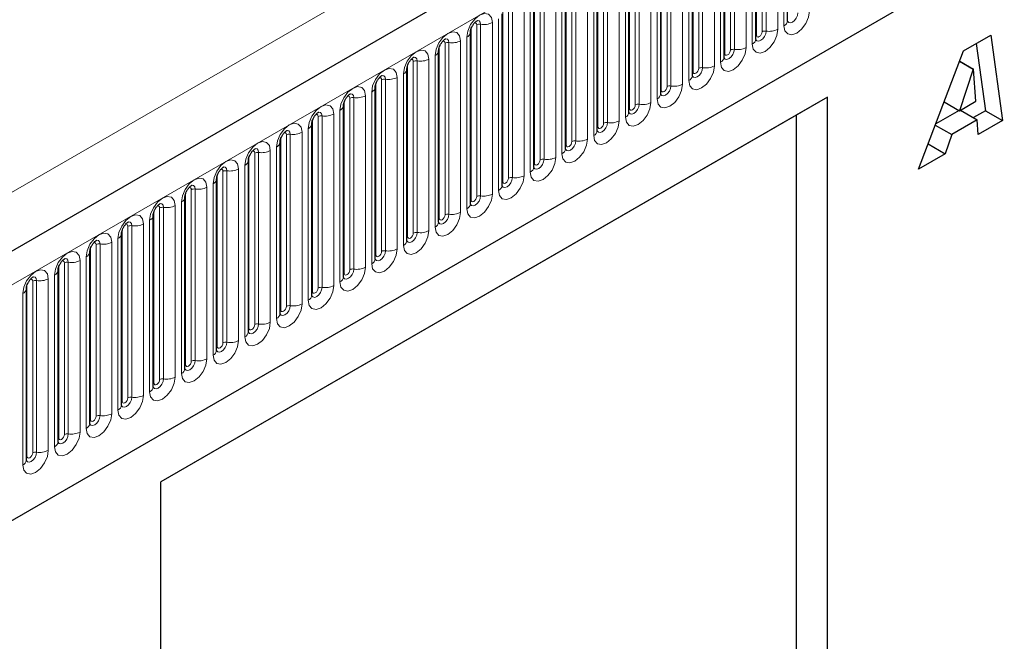
# Model space of a CAD drawing. Units: millimetres. Extents: x 0 to 1506, y 0 to 1228.
# Drawn here: x 106 to 123, y 46 to 57 of the extents above; entities that cross this region are included whole.
import ezdxf

# ---------------------------------------------------------------- set-up
doc = ezdxf.new("R2010")
doc.units = ezdxf.units.MM

msp = doc.modelspace()

# ---------------------------------------------------------------- linework, layer by layer
at = {"color": 7, "linetype": 'Continuous', "lineweight": 25}
for p, q in [((189.4813, 100.8064), (88.6681, 42.6082)), ((92.087, 39.8221), (186.7953, 94.496)), ((119.3759, 56.493), (119.3759, 59.5259)), ((118.8152, 56.1694), (118.8152, 59.2022)), ((118.2546, 55.8457), (118.2546, 58.8786)), ((117.694, 55.5221), (117.694, 58.5549)), ((117.1333, 55.1984), (117.1333, 58.2313)), ((116.5727, 54.8748), (116.5727, 57.9076)), ((116.0121, 54.5511), (116.0121, 57.584)), ((115.4514, 54.2275), (115.4514, 57.2603)), ((114.8908, 53.9038), (114.8908, 56.9367)), ((114.3302, 53.5802), (114.3302, 56.613)), ((113.7695, 56.2894), (113.7694, 56.2858)), ((113.7695, 53.2565), (113.7695, 56.2894)), ((122.4881, 55.962), (122.9705, 56.2405)), ((122.9705, 56.2405), (123.1777, 54.727)), ((122.7118, 56.0912), (122.8746, 54.9019)), ((113.2089, 55.9657), (113.2088, 55.9621)), ((113.2089, 52.9329), (113.2089, 55.9657)), ((121.69, 53.8682), (122.4881, 55.962)), ((122.4175, 55.777), (122.6597, 55.6372)), ((122.4189, 55.7805), (122.6634, 55.6394)), ((112.6483, 55.6421), (112.6482, 55.6385)), ((112.6483, 52.6092), (112.6483, 55.6421)), ((122.6597, 55.6372), (122.4175, 54.9032)), ((122.6634, 55.6394), (122.6597, 55.6372)), ((122.7053, 55.0694), (122.6634, 55.6394)), ((112.0876, 55.3184), (112.0875, 55.3148)), ((112.0876, 52.2856), (112.0876, 55.3184)), ((120.0805, 55.1426), (108.2951, 48.339)), ((120.0805, 55.1426), (119.5313, 54.8254)), ((120.0805, 36.2934), (120.0805, 55.1426)), ((122.1445, 55.0608), (122.4175, 54.9032)), ((122.4175, 54.9032), (122.7053, 55.0694)), ((119.5313, 54.8254), (108.2951, 48.3389)), ((111.527, 54.9948), (111.5269, 54.9912)), ((111.527, 51.9619), (111.527, 54.9948)), ((119.5313, 54.8254), (119.5313, 44.0295)), ((122.4083, 54.9085), (121.9957, 54.6703)), ((122.4352, 54.9135), (122.7291, 54.7438)), ((122.8746, 54.9019), (122.6649, 54.7809)), ((122.8746, 54.9019), (123.1777, 54.727)), ((110.9663, 51.6383), (110.9663, 54.6712)), ((110.9663, 54.6712), (110.9663, 54.6675)), ((122.7291, 54.7438), (122.2771, 54.4829)), ((122.7483, 54.4792), (122.7291, 54.7438)), ((123.1777, 54.727), (122.7483, 54.4792)), ((121.9879, 54.6498), (122.2771, 54.4829)), ((122.2771, 54.4829), (122.1629, 54.1412)), ((110.4057, 54.3475), (110.4056, 54.3439)), ((110.4057, 51.3146), (110.4057, 54.3475)), ((121.8606, 54.3157), (122.1629, 54.1412)), ((122.1629, 54.1412), (121.69, 53.8682)), ((109.8451, 54.0239), (109.845, 54.0202)), ((109.8451, 50.991), (109.8451, 54.0239)), ((109.2844, 50.6673), (109.2844, 53.7002)), ((109.2844, 53.7002), (109.2844, 53.6966)), ((108.7238, 53.3766), (108.7237, 53.3729)), ((108.7238, 50.3437), (108.7238, 53.3766)), ((108.1632, 53.0529), (108.1631, 53.0493)), ((108.1632, 50.0201), (108.1632, 53.0529)), ((107.6025, 52.7293), (107.6024, 52.7256)), ((107.6025, 49.6964), (107.6025, 52.7293)), ((107.0419, 52.4056), (107.0418, 52.402)), ((107.0419, 49.3728), (107.0419, 52.4056)), ((106.4813, 52.082), (106.4812, 52.0783)), ((106.4813, 49.0491), (106.4813, 52.082)), ((105.9206, 51.7583), (105.9205, 51.7547)), ((105.9206, 48.7255), (105.9206, 51.7583)), ((108.2951, 33.752), (108.2951, 48.339))]:
    msp.add_line(p, q, dxfattribs=at)
at = {"color": 8, "linetype": 'Continuous', "lineweight": 18}
for p, q in [((89.0345, 42.2214), (189.8477, 100.4196)), ((77.0642, 36.9507), (177.0693, 94.6824)), ((92.087, 39.8221), (186.7953, 94.496)), ((119.2034, 59.3751), (119.2034, 56.3422)), ((119.3131, 56.4055), (119.3131, 59.4384)), ((118.8264, 56.2412), (118.8264, 59.2741)), ((118.9274, 56.2995), (118.9274, 59.3324)), ((118.9964, 56.3102), (118.9964, 59.3431)), ((118.3668, 55.9759), (118.3668, 59.0087)), ((118.4358, 55.9865), (118.4358, 59.0194)), ((118.6428, 59.0514), (118.6428, 56.0186)), ((118.7525, 56.0819), (118.7525, 59.1147)), ((118.2658, 55.9176), (118.2658, 58.9504)), ((117.8062, 55.6522), (117.8062, 58.6851)), ((117.8752, 55.6629), (117.8752, 58.6958)), ((118.0821, 58.7278), (118.0821, 55.6949)), ((118.1918, 55.7582), (118.1918, 58.7911)), ((117.7052, 55.5939), (117.7052, 58.6268)), ((117.2455, 55.3286), (117.2455, 58.3614)), ((117.3145, 55.3392), (117.3145, 58.3721)), ((117.5215, 58.4041), (117.5215, 55.3713)), ((117.6312, 55.4346), (117.6312, 58.4675)), ((117.0706, 55.1109), (117.0706, 58.1438)), ((117.1445, 55.2703), (117.1445, 58.3031)), ((116.5839, 54.9466), (116.5839, 57.9795)), ((116.6849, 55.0049), (116.6849, 58.0378)), ((116.7539, 55.0156), (116.7539, 58.0485)), ((116.9609, 58.0805), (116.9609, 55.0476)), ((116.5099, 54.7873), (116.5099, 57.8202)), ((116.0232, 54.623), (116.0232, 57.6558)), ((116.1243, 54.6813), (116.1243, 57.7141)), ((116.1933, 54.6919), (116.1933, 57.7248)), ((116.4002, 57.7568), (116.4002, 54.724)), ((115.9493, 54.4636), (115.9493, 57.4965)), ((115.4626, 54.2993), (115.4626, 57.3322)), ((115.5636, 54.3576), (115.5636, 57.3905)), ((115.6326, 54.3683), (115.6326, 57.4012)), ((115.8396, 57.4332), (115.8396, 54.4003)), ((115.279, 57.1095), (115.279, 54.0767)), ((115.3887, 54.14), (115.3887, 57.1729)), ((114.902, 53.9757), (114.902, 57.0085)), ((115.003, 54.034), (115.003, 57.0668)), ((115.072, 54.0447), (115.072, 57.0775)), ((114.4424, 53.7103), (114.4424, 56.7432)), ((114.5114, 53.721), (114.5114, 56.7539)), ((114.7183, 56.7859), (114.7183, 53.753)), ((114.828, 53.8163), (114.828, 56.8492)), ((114.3413, 53.652), (114.3413, 56.6849)), ((113.8817, 53.3867), (113.8817, 56.4196)), ((113.9507, 53.3974), (113.9507, 56.4302)), ((114.1577, 56.4622), (114.1577, 53.4294)), ((114.2674, 53.4927), (114.2674, 56.5256)), ((113.7807, 53.3284), (113.7807, 56.3612)), ((113.3211, 53.063), (113.3211, 56.0959)), ((113.3901, 53.0737), (113.3901, 56.1066)), ((113.5971, 56.1386), (113.5971, 53.1057)), ((113.7068, 53.1691), (113.7068, 56.2019)), ((113.1461, 52.8454), (113.1461, 55.8783)), ((113.2201, 53.0047), (113.2201, 56.0376)), ((112.6594, 52.6811), (112.6594, 55.7139)), ((112.7605, 52.7394), (112.7605, 55.7723)), ((112.8294, 52.7501), (112.8294, 55.7829)), ((113.0364, 55.8149), (113.0364, 52.7821)), ((112.5855, 52.5218), (112.5855, 55.5546)), ((112.0988, 52.3574), (112.0988, 55.3903)), ((112.1998, 52.4157), (112.1998, 55.4486)), ((112.2688, 52.4264), (112.2688, 55.4593)), ((112.4758, 55.4913), (112.4758, 52.4584)), ((112.0249, 52.1981), (112.0249, 55.231)), ((111.5382, 52.0338), (111.5382, 55.0666)), ((111.6392, 52.0921), (111.6392, 55.125)), ((111.7082, 52.1028), (111.7082, 55.1356)), ((111.9152, 55.1677), (111.9152, 52.1348)), ((111.3545, 54.844), (111.3545, 51.8111)), ((111.4642, 51.8745), (111.4642, 54.9073)), ((110.9775, 51.7101), (110.9775, 54.743)), ((111.0786, 51.7684), (111.0786, 54.8013)), ((111.1475, 51.7791), (111.1475, 54.812)), ((110.5179, 51.4448), (110.5179, 54.4777)), ((110.5869, 51.4555), (110.5869, 54.4883)), ((110.7939, 54.5204), (110.7939, 51.4875)), ((110.9036, 51.5508), (110.9036, 54.5837)), ((110.4169, 51.3865), (110.4169, 54.4194)), ((109.9573, 51.1212), (109.9573, 54.154)), ((110.0263, 51.1318), (110.0263, 54.1647)), ((110.2333, 54.1967), (110.2333, 51.1638)), ((110.343, 51.2272), (110.343, 54.26)), ((109.8563, 51.0628), (109.8563, 54.0957)), ((109.3966, 50.7975), (109.3966, 53.8304)), ((109.4656, 50.8082), (109.4656, 53.841)), ((109.6726, 53.8731), (109.6726, 50.8402)), ((109.7823, 50.9035), (109.7823, 53.9364)), ((109.2217, 50.5799), (109.2217, 53.6127)), ((109.2956, 50.7392), (109.2956, 53.7721)), ((108.735, 50.4155), (108.735, 53.4484)), ((108.836, 50.4739), (108.836, 53.5067)), ((108.905, 50.4845), (108.905, 53.5174)), ((109.112, 53.5494), (109.112, 50.5165)), ((108.661, 50.2562), (108.661, 53.2891)), ((108.1744, 50.0919), (108.1744, 53.1248)), ((108.2754, 50.1502), (108.2754, 53.1831)), ((108.3444, 50.1609), (108.3444, 53.1938)), ((108.5514, 53.2258), (108.5514, 50.1929)), ((108.1004, 49.9326), (108.1004, 52.9654)), ((107.6137, 49.7682), (107.6137, 52.8011)), ((107.7147, 49.8266), (107.7147, 52.8594)), ((107.7837, 49.8372), (107.7837, 52.8701)), ((107.9907, 52.9021), (107.9907, 49.8693)), ((107.4301, 52.5785), (107.4301, 49.5456)), ((107.5398, 49.6089), (107.5398, 52.6418)), ((107.0531, 49.4446), (107.0531, 52.4775)), ((107.1541, 49.5029), (107.1541, 52.5358)), ((107.2231, 49.5136), (107.2231, 52.5465)), ((106.6625, 49.1899), (106.6625, 52.2228)), ((106.8695, 52.2548), (106.8695, 49.222)), ((106.9791, 49.2853), (106.9791, 52.3181)), ((106.4925, 49.121), (106.4925, 52.1538)), ((106.5935, 49.1793), (106.5935, 52.2121)), ((106.0328, 48.8556), (106.0328, 51.8885)), ((106.1018, 48.8663), (106.1018, 51.8992)), ((106.3088, 51.9312), (106.3088, 48.8983)), ((106.4185, 48.9616), (106.4185, 51.9945)), ((105.9318, 48.7973), (105.9318, 51.8302)), ((105.8579, 48.638), (105.8579, 51.6709))]:
    msp.add_line(p, q, dxfattribs=at)
at = {"color": 8, "linetype": 'Continuous', "lineweight": 18, "flags": 128}
for points in [[(113.7068, 56.2019), (113.7239, 56.3115), (113.7728, 56.4241), (113.8459, 56.5228), (113.9322, 56.5924), (114.0185, 56.6224), (114.0917, 56.6082), (114.1405, 56.552), (114.1577, 56.4622)], [(119.764, 56.6659), (119.7469, 56.5563), (119.698, 56.4436), (119.6249, 56.345), (119.5386, 56.2753), (119.4523, 56.2453), (119.3791, 56.2595), (119.3303, 56.3158), (119.3131, 56.4055)], [(119.3748, 56.4898), (119.3757, 56.4875), (119.3962, 56.464), (119.4267, 56.4581), (119.4628, 56.4706), (119.4989, 56.4997), (119.5295, 56.5409), (119.5499, 56.588), (119.5571, 56.6338)], [(113.8817, 56.4196), (113.8779, 56.4397), (113.8669, 56.4523), (113.8505, 56.4554), (113.8412, 56.4533)], [(113.9507, 56.4302), (113.9435, 56.4677), (113.9231, 56.4912), (113.8925, 56.4972), (113.8889, 56.4967)], [(113.1461, 55.8783), (113.1633, 55.9878), (113.2122, 56.1005), (113.2853, 56.1992), (113.3716, 56.2688), (113.4579, 56.2988), (113.531, 56.2846), (113.5799, 56.2283), (113.5971, 56.1386)], [(119.2034, 56.3422), (119.1863, 56.2327), (119.1374, 56.12), (119.0642, 56.0213), (118.9779, 55.9517), (118.8917, 55.9217), (118.8185, 55.9359), (118.7696, 55.9922), (118.7525, 56.0819)], [(118.8141, 56.1661), (118.8151, 56.1639), (118.8355, 56.1403), (118.8661, 56.1344), (118.9022, 56.1469), (118.9382, 56.176), (118.9688, 56.2173), (118.9893, 56.2644), (118.9964, 56.3102)], [(118.8264, 56.2412), (118.8203, 56.2371), (118.8152, 56.2328)], [(118.9274, 56.2995), (118.9236, 56.275), (118.9126, 56.2497), (118.8963, 56.2276), (118.8769, 56.212), (118.8576, 56.2053), (118.8412, 56.2085), (118.8303, 56.2211), (118.8264, 56.2412)], [(113.3211, 56.0959), (113.3172, 56.116), (113.3063, 56.1286), (113.2899, 56.1318), (113.2806, 56.1297)], [(113.3901, 56.1066), (113.3829, 56.1441), (113.3625, 56.1676), (113.3319, 56.1735), (113.3283, 56.1731)], [(112.5855, 55.5546), (112.6027, 55.6642), (112.6515, 55.7769), (112.7247, 55.8755), (112.811, 55.9452), (112.8972, 55.9751), (112.9704, 55.9609), (113.0193, 55.9047), (113.0364, 55.8149)], [(118.6428, 56.0186), (118.6256, 55.909), (118.5767, 55.7963), (118.5036, 55.6977), (118.4173, 55.628), (118.331, 55.598), (118.2579, 55.6123), (118.209, 55.6685), (118.1918, 55.7582)], [(118.2535, 55.8425), (118.2545, 55.8402), (118.2749, 55.8167), (118.3055, 55.8108), (118.3415, 55.8233), (118.3776, 55.8524), (118.4082, 55.8936), (118.4286, 55.9407), (118.4358, 55.9865)], [(118.2658, 55.9176), (118.2596, 55.9135), (118.2546, 55.9092)], [(118.3668, 55.9759), (118.363, 55.9513), (118.352, 55.9261), (118.3356, 55.904), (118.3163, 55.8884), (118.297, 55.8817), (118.2806, 55.8849), (118.2696, 55.8975), (118.2658, 55.9176)], [(112.7605, 55.7723), (112.7566, 55.7924), (112.7457, 55.805), (112.7293, 55.8081), (112.72, 55.8061)], [(112.8294, 55.7829), (112.8223, 55.8204), (112.8018, 55.844), (112.7713, 55.8499), (112.7677, 55.8494)], [(118.0821, 55.6949), (118.065, 55.5854), (118.0161, 55.4727), (117.943, 55.374), (117.8567, 55.3044), (117.7704, 55.2744), (117.6972, 55.2886), (117.6484, 55.3449), (117.6312, 55.4346)], [(112.0249, 55.231), (112.042, 55.3405), (112.0909, 55.4532), (112.164, 55.5519), (112.2503, 55.6215), (112.3366, 55.6515), (112.4098, 55.6373), (112.4586, 55.581), (112.4758, 55.4913)], [(112.2688, 55.4593), (112.2616, 55.4968), (112.2412, 55.5203), (112.2106, 55.5262), (112.207, 55.5258)], [(117.7052, 55.5939), (117.699, 55.5898), (117.694, 55.5855)], [(117.6943, 55.5157), (117.7143, 55.4931), (117.7448, 55.4871), (117.7809, 55.4996), (117.817, 55.5288), (117.8476, 55.57), (117.868, 55.6171), (117.8752, 55.6629)], [(117.8062, 55.6522), (117.8023, 55.6277), (117.7914, 55.6024), (117.775, 55.5803), (117.7557, 55.5647), (117.7363, 55.558), (117.7199, 55.5612), (117.709, 55.5738), (117.7052, 55.5939)], [(112.1998, 55.4486), (112.196, 55.4687), (112.185, 55.4813), (112.1686, 55.4845), (112.1593, 55.4824)], [(117.5215, 55.3713), (117.5043, 55.2617), (117.4555, 55.149), (117.3823, 55.0504), (117.296, 54.9807), (117.2098, 54.9507), (117.1366, 54.965), (117.0877, 55.0212), (117.0706, 55.1109)], [(111.4642, 54.9073), (111.4814, 55.0169), (111.5303, 55.1296), (111.6034, 55.2282), (111.6897, 55.2979), (111.776, 55.3278), (111.8491, 55.3136), (111.898, 55.2574), (111.9152, 55.1677)], [(111.7082, 55.1356), (111.701, 55.1731), (111.6806, 55.1967), (111.65, 55.2026), (111.6464, 55.2021)], [(117.1322, 55.1952), (117.1332, 55.1929), (117.1536, 55.1694), (117.1842, 55.1635), (117.2203, 55.176), (117.2563, 55.2051), (117.2869, 55.2464), (117.3074, 55.2935), (117.3145, 55.3392)], [(117.1445, 55.2703), (117.1384, 55.2662), (117.1333, 55.2619)], [(117.2455, 55.3286), (117.2417, 55.304), (117.2307, 55.2788), (117.2144, 55.2567), (117.195, 55.2411), (117.1757, 55.2344), (117.1593, 55.2376), (117.1484, 55.2502), (117.1445, 55.2703)], [(110.9036, 54.5837), (110.9207, 54.6932), (110.9696, 54.8059), (111.0428, 54.9046), (111.1291, 54.9742), (111.2153, 55.0042), (111.2885, 54.99), (111.3374, 54.9337), (111.3545, 54.844)], [(111.6392, 55.125), (111.6353, 55.1451), (111.6244, 55.1577), (111.608, 55.1608), (111.5987, 55.1588)], [(116.9609, 55.0476), (116.9437, 54.9381), (116.8948, 54.8254), (116.8217, 54.7267), (116.7354, 54.6571), (116.6491, 54.6271), (116.576, 54.6413), (116.5271, 54.6976), (116.5099, 54.7873)], [(116.5716, 54.8715), (116.5726, 54.8693), (116.593, 54.8458), (116.6236, 54.8398), (116.6596, 54.8524), (116.6957, 54.8815), (116.7263, 54.9227), (116.7467, 54.9698), (116.7539, 55.0156)], [(116.6849, 55.0049), (116.6811, 54.9804), (116.6701, 54.9551), (116.6537, 54.933), (116.6344, 54.9174), (116.6151, 54.9107), (116.5987, 54.9139), (116.5877, 54.9265), (116.5839, 54.9466)], [(111.0786, 54.8013), (111.0747, 54.8214), (111.0638, 54.834), (111.0474, 54.8372), (111.0381, 54.8351)], [(111.1475, 54.812), (111.1404, 54.8495), (111.1199, 54.873), (111.0894, 54.879), (111.0858, 54.8785)], [(116.5839, 54.9466), (116.5777, 54.9426), (116.5727, 54.9382)], [(110.343, 54.26), (110.3601, 54.3696), (110.409, 54.4823), (110.4821, 54.5809), (110.5684, 54.6506), (110.6547, 54.6806), (110.7279, 54.6663), (110.7767, 54.6101), (110.7939, 54.5204)], [(116.4002, 54.724), (116.3831, 54.6144), (116.3342, 54.5017), (116.2611, 54.4031), (116.1748, 54.3334), (116.0885, 54.3034), (116.0153, 54.3177), (115.9665, 54.3739), (115.9493, 54.4636)], [(116.011, 54.5479), (116.0119, 54.5456), (116.0324, 54.5221), (116.0629, 54.5162), (116.099, 54.5287), (116.1351, 54.5578), (116.1657, 54.5991), (116.1861, 54.6462), (116.1933, 54.6919)], [(116.1243, 54.6813), (116.1204, 54.6567), (116.1095, 54.6315), (116.0931, 54.6094), (116.0738, 54.5938), (116.0544, 54.5871), (116.038, 54.5903), (116.0271, 54.6029), (116.0232, 54.623)], [(110.5179, 54.4777), (110.5141, 54.4978), (110.5031, 54.5104), (110.4867, 54.5136), (110.4774, 54.5115)], [(110.5869, 54.4883), (110.5797, 54.5258), (110.5593, 54.5494), (110.5287, 54.5553), (110.5251, 54.5548)], [(116.0232, 54.623), (116.0171, 54.6189), (116.0121, 54.6146)], [(109.7823, 53.9364), (109.7995, 54.0459), (109.8484, 54.1586), (109.9215, 54.2573), (110.0078, 54.3269), (110.0941, 54.3569), (110.1672, 54.3427), (110.2161, 54.2864), (110.2333, 54.1967)], [(115.8396, 54.4003), (115.8224, 54.2908), (115.7736, 54.1781), (115.7004, 54.0794), (115.6141, 54.0098), (115.5279, 53.9798), (115.4547, 53.994), (115.4058, 54.0503), (115.3887, 54.14)], [(115.4503, 54.2242), (115.4513, 54.222), (115.4717, 54.1985), (115.5023, 54.1925), (115.5384, 54.2051), (115.5744, 54.2342), (115.605, 54.2754), (115.6254, 54.3225), (115.6326, 54.3683)], [(115.5636, 54.3576), (115.5598, 54.3331), (115.5488, 54.3078), (115.5324, 54.2857), (115.5131, 54.2701), (115.4938, 54.2634), (115.4774, 54.2666), (115.4665, 54.2792), (115.4626, 54.2993)], [(109.9573, 54.154), (109.9534, 54.1741), (109.9425, 54.1867), (109.9261, 54.1899), (109.9168, 54.1878)], [(110.0263, 54.1647), (110.0191, 54.2022), (109.9987, 54.2257), (109.9681, 54.2317), (109.9645, 54.2312)], [(115.4626, 54.2993), (115.4565, 54.2953), (115.4514, 54.2909)], [(109.2217, 53.6127), (109.2388, 53.7223), (109.2877, 53.835), (109.3609, 53.9336), (109.4472, 54.0033), (109.5334, 54.0333), (109.6066, 54.019), (109.6555, 53.9628), (109.6726, 53.8731)], [(115.279, 54.0767), (115.2618, 53.9671), (115.2129, 53.8544), (115.1398, 53.7558), (115.0535, 53.6861), (114.9672, 53.6562), (114.8941, 53.6704), (114.8452, 53.7266), (114.828, 53.8163)], [(114.8897, 53.9006), (114.8907, 53.8983), (114.9111, 53.8748), (114.9417, 53.8689), (114.9777, 53.8814), (115.0138, 53.9105), (115.0444, 53.9518), (115.0648, 53.9989), (115.072, 54.0447)], [(114.902, 53.9757), (114.8958, 53.9716), (114.8908, 53.9673)], [(115.003, 54.034), (114.9991, 54.0094), (114.9882, 53.9842), (114.9718, 53.9621), (114.9525, 53.9465), (114.9332, 53.9398), (114.9168, 53.943), (114.9058, 53.9556), (114.902, 53.9757)], [(109.3966, 53.8304), (109.3928, 53.8505), (109.3819, 53.8631), (109.3655, 53.8663), (109.3562, 53.8642)], [(109.4656, 53.841), (109.4585, 53.8786), (109.438, 53.9021), (109.4075, 53.908), (109.4039, 53.9076)], [(108.661, 53.2891), (108.6782, 53.3986), (108.7271, 53.5113), (108.8002, 53.61), (108.8865, 53.6796), (108.9728, 53.7096), (109.046, 53.6954), (109.0948, 53.6391), (109.112, 53.5494)], [(114.7183, 53.753), (114.7012, 53.6435), (114.6523, 53.5308), (114.5791, 53.4321), (114.4929, 53.3625), (114.4066, 53.3325), (114.3334, 53.3467), (114.2846, 53.403), (114.2674, 53.4927)], [(114.3291, 53.5769), (114.33, 53.5747), (114.3505, 53.5512), (114.381, 53.5452), (114.4171, 53.5578), (114.4532, 53.5869), (114.4837, 53.6281), (114.5042, 53.6752), (114.5114, 53.721)], [(114.3413, 53.652), (114.3352, 53.648), (114.3302, 53.6436)], [(114.4424, 53.7103), (114.4385, 53.6858), (114.4276, 53.6606), (114.4112, 53.6385), (114.3919, 53.6229), (114.3725, 53.6161), (114.3561, 53.6193), (114.3452, 53.6319), (114.3413, 53.652)], [(108.836, 53.5067), (108.8322, 53.5268), (108.8212, 53.5394), (108.8048, 53.5426), (108.7955, 53.5405)], [(108.905, 53.5174), (108.8978, 53.5549), (108.8774, 53.5784), (108.8468, 53.5844), (108.8432, 53.5839)], [(108.1004, 52.9654), (108.1176, 53.075), (108.1665, 53.1877), (108.2396, 53.2863), (108.3259, 53.356), (108.4122, 53.386), (108.4853, 53.3718), (108.5342, 53.3155), (108.5514, 53.2258)], [(108.3444, 53.1938), (108.3372, 53.2313), (108.3168, 53.2548), (108.2862, 53.2607), (108.2826, 53.2603)], [(114.1577, 53.4294), (114.1405, 53.3198), (114.0917, 53.2071), (114.0185, 53.1085), (113.9322, 53.0388), (113.8459, 53.0089), (113.7728, 53.0231), (113.7239, 53.0793), (113.7068, 53.1691)], [(113.7684, 53.2533), (113.7694, 53.251), (113.7898, 53.2275), (113.8204, 53.2216), (113.8565, 53.2341), (113.8925, 53.2632), (113.9231, 53.3045), (113.9435, 53.3516), (113.9507, 53.3974)], [(113.7807, 53.3284), (113.7745, 53.3243), (113.7695, 53.32)], [(113.8817, 53.3867), (113.8779, 53.3621), (113.8669, 53.3369), (113.8505, 53.3148), (113.8312, 53.2992), (113.8119, 53.2925), (113.7955, 53.2957), (113.7846, 53.3083), (113.7807, 53.3284)], [(108.2754, 53.1831), (108.2715, 53.2032), (108.2606, 53.2158), (108.2442, 53.219), (108.2349, 53.2169)], [(113.5971, 53.1057), (113.5799, 52.9962), (113.531, 52.8835), (113.4579, 52.7848), (113.3716, 52.7152), (113.2853, 52.6852), (113.2122, 52.6994), (113.1633, 52.7557), (113.1461, 52.8454)], [(107.5398, 52.6418), (107.5569, 52.7513), (107.6058, 52.864), (107.679, 52.9627), (107.7652, 53.0323), (107.8515, 53.0623), (107.9247, 53.0481), (107.9736, 52.9918), (107.9907, 52.9021)], [(107.7837, 52.8701), (107.7766, 52.9076), (107.7561, 52.9311), (107.7256, 52.9371), (107.722, 52.9366)], [(113.2078, 52.9296), (113.2088, 52.9274), (113.2292, 52.9039), (113.2598, 52.8979), (113.2958, 52.9105), (113.3319, 52.9396), (113.3625, 52.9808), (113.3829, 53.0279), (113.3901, 53.0737)], [(113.2201, 53.0047), (113.2139, 53.0007), (113.2089, 52.9963)], [(113.3211, 53.063), (113.3172, 53.0385), (113.3063, 53.0133), (113.2899, 52.9912), (113.2706, 52.9756), (113.2513, 52.9688), (113.2349, 52.972), (113.2239, 52.9846), (113.2201, 53.0047)], [(106.9791, 52.3181), (106.9963, 52.4277), (107.0452, 52.5404), (107.1183, 52.639), (107.2046, 52.7087), (107.2909, 52.7387), (107.364, 52.7245), (107.4129, 52.6682), (107.4301, 52.5785)], [(107.7147, 52.8594), (107.7109, 52.8795), (107.6999, 52.8921), (107.6836, 52.8953), (107.6743, 52.8932)], [(113.0364, 52.7821), (113.0193, 52.6725), (112.9704, 52.5599), (112.8972, 52.4612), (112.811, 52.3916), (112.7247, 52.3616), (112.6515, 52.3758), (112.6027, 52.432), (112.5855, 52.5218)], [(112.6472, 52.606), (112.6481, 52.6037), (112.6686, 52.5802), (112.6991, 52.5743), (112.7352, 52.5868), (112.7713, 52.6159), (112.8018, 52.6572), (112.8223, 52.7043), (112.8294, 52.7501)], [(112.7605, 52.7394), (112.7566, 52.7149), (112.7457, 52.6896), (112.7293, 52.6675), (112.7099, 52.6519), (112.6906, 52.6452), (112.6742, 52.6484), (112.6633, 52.661), (112.6594, 52.6811)], [(107.1541, 52.5358), (107.1503, 52.5559), (107.1393, 52.5685), (107.1229, 52.5717), (107.1136, 52.5696)], [(107.2231, 52.5465), (107.2159, 52.584), (107.1955, 52.6075), (107.1649, 52.6134), (107.1613, 52.613)], [(112.6594, 52.6811), (112.6533, 52.677), (112.6483, 52.6727)], [(106.4185, 51.9945), (106.4357, 52.104), (106.4845, 52.2167), (106.5577, 52.3154), (106.644, 52.385), (106.7303, 52.415), (106.8034, 52.4008), (106.8523, 52.3446), (106.8695, 52.2548)], [(112.4758, 52.4584), (112.4586, 52.3489), (112.4098, 52.2362), (112.3366, 52.1375), (112.2503, 52.0679), (112.164, 52.0379), (112.0909, 52.0521), (112.042, 52.1084), (112.0249, 52.1981)], [(112.0865, 52.2824), (112.0875, 52.2801), (112.1079, 52.2566), (112.1385, 52.2506), (112.1746, 52.2632), (112.2106, 52.2923), (112.2412, 52.3335), (112.2616, 52.3806), (112.2688, 52.4264)], [(112.1998, 52.4157), (112.196, 52.3912), (112.185, 52.366), (112.1686, 52.3439), (112.1493, 52.3283), (112.13, 52.3215), (112.1136, 52.3247), (112.1026, 52.3373), (112.0988, 52.3574)], [(106.5935, 52.2121), (106.5896, 52.2322), (106.5787, 52.2448), (106.5623, 52.248), (106.553, 52.2459)], [(106.6625, 52.2228), (106.6553, 52.2603), (106.6349, 52.2838), (106.6043, 52.2898), (106.6007, 52.2893)], [(112.0988, 52.3574), (112.0926, 52.3534), (112.0876, 52.3491)], [(105.8579, 51.6709), (105.875, 51.7804), (105.9239, 51.8931), (105.9971, 51.9918), (106.0833, 52.0614), (106.1696, 52.0914), (106.2428, 52.0772), (106.2917, 52.0209), (106.3088, 51.9312)], [(111.9152, 52.1348), (111.898, 52.0252), (111.8491, 51.9126), (111.776, 51.8139), (111.6897, 51.7443), (111.6034, 51.7143), (111.5303, 51.7285), (111.4814, 51.7847), (111.4642, 51.8745)], [(111.5259, 51.9587), (111.5269, 51.9564), (111.5473, 51.9329), (111.5779, 51.927), (111.6139, 51.9395), (111.65, 51.9686), (111.6806, 52.0099), (111.701, 52.057), (111.7082, 52.1028)], [(111.6392, 52.0921), (111.6353, 52.0676), (111.6244, 52.0423), (111.608, 52.0202), (111.5887, 52.0046), (111.5693, 51.9979), (111.553, 52.0011), (111.542, 52.0137), (111.5382, 52.0338)], [(106.0328, 51.8885), (106.029, 51.9086), (106.018, 51.9212), (106.0017, 51.9244), (105.9924, 51.9223)], [(106.1018, 51.8992), (106.0947, 51.9367), (106.0742, 51.9602), (106.0437, 51.9661), (106.0401, 51.9657)], [(111.5382, 52.0338), (111.532, 52.0297), (111.527, 52.0254)], [(111.3545, 51.8111), (111.3374, 51.7016), (111.2885, 51.5889), (111.2153, 51.4902), (111.1291, 51.4206), (111.0428, 51.3906), (110.9696, 51.4048), (110.9207, 51.4611), (110.9036, 51.5508)], [(110.9652, 51.6351), (110.9662, 51.6328), (110.9867, 51.6093), (111.0172, 51.6033), (111.0533, 51.6159), (111.0894, 51.645), (111.1199, 51.6862), (111.1404, 51.7333), (111.1475, 51.7791)], [(110.9775, 51.7101), (110.9714, 51.7061), (110.9663, 51.7018)], [(111.0786, 51.7684), (111.0747, 51.7439), (111.0638, 51.7187), (111.0474, 51.6966), (111.028, 51.681), (111.0087, 51.6742), (110.9923, 51.6774), (110.9814, 51.69), (110.9775, 51.7101)], [(110.7939, 51.4875), (110.7767, 51.3779), (110.7279, 51.2653), (110.6547, 51.1666), (110.5684, 51.097), (110.4821, 51.067), (110.409, 51.0812), (110.3601, 51.1374), (110.343, 51.2272)], [(110.4046, 51.3114), (110.4056, 51.3091), (110.426, 51.2856), (110.4566, 51.2797), (110.4927, 51.2922), (110.5287, 51.3213), (110.5593, 51.3626), (110.5797, 51.4097), (110.5869, 51.4555)], [(110.4169, 51.3865), (110.4107, 51.3824), (110.4057, 51.3781)], [(110.5179, 51.4448), (110.5141, 51.4203), (110.5031, 51.395), (110.4867, 51.3729), (110.4674, 51.3573), (110.4481, 51.3506), (110.4317, 51.3538), (110.4207, 51.3664), (110.4169, 51.3865)], [(110.2333, 51.1638), (110.2161, 51.0543), (110.1672, 50.9416), (110.0941, 50.8429), (110.0078, 50.7733), (109.9215, 50.7433), (109.8484, 50.7575), (109.7995, 50.8138), (109.7823, 50.9035)], [(109.8563, 51.0628), (109.8501, 51.0588), (109.8451, 51.0545)], [(109.8454, 50.9846), (109.8654, 50.962), (109.896, 50.956), (109.932, 50.9686), (109.9681, 50.9977), (109.9987, 51.0389), (110.0191, 51.086), (110.0263, 51.1318)], [(109.9573, 51.1212), (109.9534, 51.0966), (109.9425, 51.0714), (109.9261, 51.0493), (109.9068, 51.0337), (109.8874, 51.027), (109.8711, 51.0301), (109.8601, 51.0427), (109.8563, 51.0628)], [(109.6726, 50.8402), (109.6555, 50.7307), (109.6066, 50.618), (109.5334, 50.5193), (109.4472, 50.4497), (109.3609, 50.4197), (109.2877, 50.4339), (109.2388, 50.4901), (109.2217, 50.5799)], [(109.2833, 50.6641), (109.2843, 50.6619), (109.3047, 50.6383), (109.3353, 50.6324), (109.3714, 50.6449), (109.4075, 50.674), (109.438, 50.7153), (109.4585, 50.7624), (109.4656, 50.8082)], [(109.2956, 50.7392), (109.2895, 50.7351), (109.2844, 50.7308)], [(109.3966, 50.7975), (109.3928, 50.773), (109.3819, 50.7477), (109.3655, 50.7256), (109.3461, 50.71), (109.3268, 50.7033), (109.3104, 50.7065), (109.2995, 50.7191), (109.2956, 50.7392)], [(109.112, 50.5165), (109.0948, 50.407), (109.046, 50.2943), (108.9728, 50.1957), (108.8865, 50.126), (108.8002, 50.096), (108.7271, 50.1102), (108.6782, 50.1665), (108.661, 50.2562)], [(108.7241, 50.3373), (108.7441, 50.3147), (108.7747, 50.3088), (108.8108, 50.3213), (108.8468, 50.3504), (108.8774, 50.3916), (108.8978, 50.4387), (108.905, 50.4845)], [(108.836, 50.4739), (108.8322, 50.4493), (108.8212, 50.4241), (108.8048, 50.402), (108.7855, 50.3864), (108.7662, 50.3797), (108.7498, 50.3828), (108.7388, 50.3954), (108.735, 50.4155)], [(108.735, 50.4155), (108.7288, 50.4115), (108.7238, 50.4072)], [(108.5514, 50.1929), (108.5342, 50.0834), (108.4853, 49.9707), (108.4122, 49.872), (108.3259, 49.8024), (108.2396, 49.7724), (108.1665, 49.7866), (108.1176, 49.8428), (108.1004, 49.9326)], [(108.1621, 50.0168), (108.163, 50.0146), (108.1835, 49.991), (108.2141, 49.9851), (108.2501, 49.9976), (108.2862, 50.0267), (108.3168, 50.068), (108.3372, 50.1151), (108.3444, 50.1609)], [(108.2754, 50.1502), (108.2715, 50.1257), (108.2606, 50.1004), (108.2442, 50.0783), (108.2249, 50.0627), (108.2055, 50.056), (108.1892, 50.0592), (108.1782, 50.0718), (108.1744, 50.0919)], [(108.1744, 50.0919), (108.1682, 50.0878), (108.1632, 50.0835)], [(107.9907, 49.8693), (107.9736, 49.7597), (107.9247, 49.647), (107.8515, 49.5484), (107.7652, 49.4787), (107.679, 49.4487), (107.6058, 49.4629), (107.5569, 49.5192), (107.5398, 49.6089)], [(107.6028, 49.69), (107.6228, 49.6674), (107.6534, 49.6615), (107.6895, 49.674), (107.7256, 49.7031), (107.7561, 49.7443), (107.7766, 49.7914), (107.7837, 49.8372)], [(107.7147, 49.8266), (107.7109, 49.802), (107.6999, 49.7768), (107.6836, 49.7547), (107.6642, 49.7391), (107.6449, 49.7324), (107.6285, 49.7355), (107.6176, 49.7481), (107.6137, 49.7682)], [(107.6137, 49.7682), (107.6076, 49.7642), (107.6025, 49.7599)], [(107.4301, 49.5456), (107.4129, 49.4361), (107.364, 49.3234), (107.2909, 49.2247), (107.2046, 49.1551), (107.1183, 49.1251), (107.0452, 49.1393), (106.9963, 49.1956), (106.9791, 49.2853)], [(107.0531, 49.4446), (107.0469, 49.4405), (107.0419, 49.4362)], [(107.0422, 49.3663), (107.0622, 49.3438), (107.0928, 49.3378), (107.1289, 49.3503), (107.1649, 49.3795), (107.1955, 49.4207), (107.2159, 49.4678), (107.2231, 49.5136)], [(107.1541, 49.5029), (107.1503, 49.4784), (107.1393, 49.4531), (107.1229, 49.431), (107.1036, 49.4154), (107.0843, 49.4087), (107.0679, 49.4119), (107.0569, 49.4245), (107.0531, 49.4446)], [(106.8695, 49.222), (106.8523, 49.1124), (106.8034, 48.9997), (106.7303, 48.9011), (106.644, 48.8314), (106.5577, 48.8014), (106.4845, 48.8157), (106.4357, 48.8719), (106.4185, 48.9616)], [(106.4925, 49.121), (106.4863, 49.1169), (106.4813, 49.1126)], [(106.4816, 49.0427), (106.5016, 49.0201), (106.5322, 49.0142), (106.5682, 49.0267), (106.6043, 49.0558), (106.6349, 49.097), (106.6553, 49.1442), (106.6625, 49.1899)], [(106.5935, 49.1793), (106.5896, 49.1547), (106.5787, 49.1295), (106.5623, 49.1074), (106.543, 49.0918), (106.5236, 49.0851), (106.5073, 49.0883), (106.4963, 49.1009), (106.4925, 49.121)], [(106.3088, 48.8983), (106.2917, 48.7888), (106.2428, 48.6761), (106.1696, 48.5774), (106.0833, 48.5078), (105.9971, 48.4778), (105.9239, 48.492), (105.875, 48.5483), (105.8579, 48.638)], [(105.9318, 48.7973), (105.9257, 48.7933), (105.9206, 48.7889)], [(105.9209, 48.7191), (105.9409, 48.6965), (105.9715, 48.6905), (106.0076, 48.7031), (106.0437, 48.7322), (106.0742, 48.7734), (106.0947, 48.8205), (106.1018, 48.8663)], [(106.0328, 48.8556), (106.029, 48.8311), (106.018, 48.8058), (106.0017, 48.7837), (105.9823, 48.7681), (105.963, 48.7614), (105.9466, 48.7646), (105.9357, 48.7772), (105.9318, 48.7973)]]:
    msp.add_lwpolyline(points, dxfattribs=at)
at = {"color": 8, "linetype": 'Continuous', "lineweight": 18}
for centre, radius, start, end in [((113.9321, 56.3222), 0.1096, 80.2289, 117.35717), ((114.0065, 56.7544), 0.3289, 260.2289, 297.35717), ((119.2682, 56.504), 0.1083, 294.52506, 354.1548), ((113.6609, 56.3016), 0.1097, 294.73305, 351.71273), ((118.9778, 56.2021), 0.1096, 80.2289, 117.35717), ((119.0523, 56.6344), 0.3289, 260.2289, 297.35717), ((113.3715, 55.9985), 0.1096, 80.2289, 117.35717), ((113.4459, 56.4307), 0.3289, 260.2289, 297.35717), ((118.7075, 56.1804), 0.1083, 294.52506, 354.1548), ((113.1002, 55.9779), 0.1097, 294.73305, 351.71273), ((118.4172, 55.8785), 0.1096, 80.2289, 117.35717), ((118.4916, 56.3107), 0.3289, 260.2289, 297.35717), ((112.8108, 55.6749), 0.1096, 80.2289, 117.35717), ((112.8853, 56.1071), 0.3289, 260.2289, 297.35717), ((117.931, 55.9871), 0.3289, 260.2289, 297.35717), ((118.1469, 55.8567), 0.1083, 294.52506, 354.1548), ((112.5396, 55.6543), 0.1097, 294.73305, 351.71273), ((117.5863, 55.5331), 0.1083, 294.52506, 354.1548), ((117.8566, 55.5548), 0.1096, 80.2289, 117.35717), ((112.2502, 55.3512), 0.1096, 80.2289, 117.35717), ((112.3246, 55.7834), 0.3289, 260.2289, 297.35717), ((117.3704, 55.6634), 0.3289, 260.2289, 297.35717), ((111.9789, 55.3306), 0.1097, 294.73305, 351.71273), ((117.0256, 55.2094), 0.1083, 294.52506, 354.1548), ((117.2959, 55.2312), 0.1096, 80.2289, 117.35717), ((111.6896, 55.0276), 0.1096, 80.2289, 117.35717), ((111.764, 55.4598), 0.3289, 260.2289, 297.35717), ((116.7353, 54.9075), 0.1096, 80.2289, 117.35717), ((116.8097, 55.3398), 0.3289, 260.2289, 297.35717), ((111.2034, 55.1362), 0.3289, 260.2289, 297.35717), ((111.4183, 55.007), 0.1097, 294.73305, 351.71273), ((116.465, 54.8858), 0.1083, 294.52506, 354.1548), ((110.8577, 54.6833), 0.1097, 294.73305, 351.71273), ((111.1289, 54.7039), 0.1096, 80.2289, 117.35717), ((116.1746, 54.5839), 0.1096, 80.2289, 117.35717), ((116.2491, 55.0161), 0.3289, 260.2289, 297.35717), ((110.5683, 54.3803), 0.1096, 80.2289, 117.35717), ((110.6427, 54.8125), 0.3289, 260.2289, 297.35717), ((115.9044, 54.5621), 0.1083, 294.52506, 354.1548), ((110.297, 54.3597), 0.1097, 294.73305, 351.71273), ((115.614, 54.2602), 0.1096, 80.2289, 117.35717), ((115.6884, 54.6925), 0.3289, 260.2289, 297.35717), ((110.0077, 54.0566), 0.1096, 80.2289, 117.35717), ((110.0821, 54.4889), 0.3289, 260.2289, 297.35717), ((115.3437, 54.2385), 0.1083, 294.52506, 354.1548), ((109.7364, 54.036), 0.1097, 294.73305, 351.71273), ((115.0534, 53.9366), 0.1096, 80.2289, 117.35717), ((115.1278, 54.3688), 0.3289, 260.2289, 297.35717), ((109.447, 53.733), 0.1096, 80.2289, 117.35717), ((109.5215, 54.1652), 0.3289, 260.2289, 297.35717), ((114.7831, 53.9148), 0.1083, 294.52506, 354.1548), ((109.1758, 53.7124), 0.1097, 294.73305, 351.71273), ((114.4927, 53.613), 0.1096, 80.2289, 117.35717), ((114.5672, 54.0452), 0.3289, 260.2289, 297.35717), ((108.8864, 53.4093), 0.1096, 80.2289, 117.35717), ((108.9608, 53.8416), 0.3289, 260.2289, 297.35717), ((114.2225, 53.5912), 0.1083, 294.52506, 354.1548), ((108.6151, 53.3887), 0.1097, 294.73305, 351.71273), ((113.9321, 53.2893), 0.1096, 80.2289, 117.35717), ((114.0065, 53.7215), 0.3289, 260.2289, 297.35717), ((108.3258, 53.0857), 0.1096, 80.2289, 117.35717), ((108.4002, 53.5179), 0.3289, 260.2289, 297.35717), ((113.4459, 53.3979), 0.3289, 260.2289, 297.35717), ((113.6618, 53.2676), 0.1083, 294.52506, 354.1548), ((108.0545, 53.0651), 0.1097, 294.73305, 351.71273), ((113.1012, 52.9439), 0.1083, 294.52506, 354.1548), ((113.3715, 52.9657), 0.1096, 80.2289, 117.35717), ((107.7651, 52.762), 0.1096, 80.2289, 117.35717), ((107.8396, 53.1943), 0.3289, 260.2289, 297.35717), ((112.8108, 52.642), 0.1096, 80.2289, 117.35717), ((112.8853, 53.0742), 0.3289, 260.2289, 297.35717), ((107.2789, 52.8706), 0.3289, 260.2289, 297.35717), ((107.4939, 52.7415), 0.1097, 294.73305, 351.71273), ((112.5406, 52.6203), 0.1083, 294.52506, 354.1548), ((106.9332, 52.4178), 0.1097, 294.73305, 351.71273), ((107.2045, 52.4384), 0.1096, 80.2289, 117.35717), ((112.2502, 52.3184), 0.1096, 80.2289, 117.35717), ((112.3246, 52.7506), 0.3289, 260.2289, 297.35717), ((106.6439, 52.1148), 0.1096, 80.2289, 117.35717), ((106.7183, 52.547), 0.3289, 260.2289, 297.35717), ((111.9799, 52.2966), 0.1083, 294.52506, 354.1548), ((106.3726, 52.0942), 0.1097, 294.73305, 351.71273), ((111.6896, 51.9947), 0.1096, 80.2289, 117.35717), ((111.764, 52.4269), 0.3289, 260.2289, 297.35717), ((106.0832, 51.7911), 0.1096, 80.2289, 117.35717), ((106.1577, 52.2233), 0.3289, 260.2289, 297.35717), ((111.4193, 51.973), 0.1083, 294.52506, 354.1548), ((105.812, 51.7705), 0.1097, 294.73305, 351.71273), ((111.1289, 51.6711), 0.1096, 80.2289, 117.35717), ((111.2034, 52.1033), 0.3289, 260.2289, 297.35717), ((110.8586, 51.6493), 0.1083, 294.52506, 354.1548), ((110.5683, 51.3474), 0.1096, 80.2289, 117.35717), ((110.6427, 51.7796), 0.3289, 260.2289, 297.35717), ((110.298, 51.3257), 0.1083, 294.52506, 354.1548), ((110.0077, 51.0238), 0.1096, 80.2289, 117.35717), ((110.0821, 51.456), 0.3289, 260.2289, 297.35717), ((109.5215, 51.1323), 0.3289, 260.2289, 297.35717), ((109.7374, 51.002), 0.1083, 294.52506, 354.1548), ((109.1767, 50.6784), 0.1083, 294.52506, 354.1548), ((109.447, 50.7001), 0.1096, 80.2289, 117.35717), ((108.8864, 50.3765), 0.1096, 80.2289, 117.35717), ((108.9608, 50.8087), 0.3289, 260.2289, 297.35717), ((108.6161, 50.3547), 0.1083, 294.52506, 354.1548), ((108.3258, 50.0528), 0.1096, 80.2289, 117.35717), ((108.4002, 50.4851), 0.3289, 260.2289, 297.35717), ((108.0555, 50.0311), 0.1083, 294.52506, 354.1548), ((107.7651, 49.7292), 0.1096, 80.2289, 117.35717), ((107.8396, 50.1614), 0.3289, 260.2289, 297.35717), ((107.4948, 49.7074), 0.1083, 294.52506, 354.1548), ((107.2045, 49.4055), 0.1096, 80.2289, 117.35717), ((107.2789, 49.8378), 0.3289, 260.2289, 297.35717), ((106.9342, 49.3838), 0.1083, 294.52506, 354.1548), ((106.6439, 49.0819), 0.1096, 80.2289, 117.35717), ((106.7183, 49.5141), 0.3289, 260.2289, 297.35717), ((106.3736, 49.0601), 0.1083, 294.52506, 354.1548), ((106.0832, 48.7582), 0.1096, 80.2289, 117.35717), ((106.1577, 49.1905), 0.3289, 260.2289, 297.35717), ((105.8129, 48.7365), 0.1083, 294.52506, 354.1548)]:
    msp.add_arc(centre, radius, start, end, dxfattribs=at)
at = {"color": 7, "linetype": 'Continuous', "lineweight": 25}
for points, knots in [([(113.7695, 56.2894), (113.7698, 56.2954), (113.7703, 56.3078), (113.7776, 56.3405), (113.793, 56.3803), (113.8168, 56.423), (113.8452, 56.4592), (113.8709, 56.4835), (113.8908, 56.4965), (113.8935, 56.4974), (113.8949, 56.4978)], [0, 0, 0, 0, 0.1088923, 0.2265392, 0.3558497, 0.4961438, 0.6408069, 0.7634905, 0.8767481, 1, 1, 1, 1]), ([(119.3759, 56.4867), (119.3761, 56.4861), (119.3766, 56.4842), (119.3762, 56.4894), (119.3759, 56.493)], [0, 0, 0, 0, 0.305113, 1, 1, 1, 1]), ([(113.2089, 55.9657), (113.2091, 55.9717), (113.2097, 55.9841), (113.217, 56.0169), (113.2323, 56.0566), (113.2562, 56.0993), (113.2845, 56.1356), (113.3103, 56.1599), (113.3302, 56.1728), (113.3329, 56.1737), (113.3343, 56.1742)], [0, 0, 0, 0, 0.1088923, 0.2265392, 0.3558497, 0.4961438, 0.6408069, 0.7634905, 0.8767481, 1, 1, 1, 1]), ([(118.8153, 56.163), (118.8154, 56.1625), (118.8159, 56.1606), (118.8155, 56.1658), (118.8152, 56.1694)], [0, 0, 0, 0, 0.305113, 1, 1, 1, 1]), ([(112.6483, 55.6421), (112.6485, 55.6481), (112.649, 55.6605), (112.6564, 55.6932), (112.6717, 55.733), (112.6956, 55.7757), (112.7239, 55.8119), (112.7496, 55.8362), (112.7695, 55.8492), (112.7722, 55.8501), (112.7736, 55.8505)], [0, 0, 0, 0, 0.1088923, 0.2265392, 0.3558497, 0.4961438, 0.6408069, 0.7634905, 0.8767481, 1, 1, 1, 1]), ([(118.2546, 55.8394), (118.2548, 55.8388), (118.2553, 55.8369), (118.2549, 55.8421), (118.2546, 55.8457)], [0, 0, 0, 0, 0.305113, 1, 1, 1, 1]), ([(112.0876, 55.3184), (112.0879, 55.3244), (112.0884, 55.3368), (112.0957, 55.3696), (112.111, 55.4093), (112.1349, 55.452), (112.1633, 55.4883), (112.189, 55.5126), (112.2089, 55.5255), (112.2116, 55.5264), (112.213, 55.5269)], [0, 0, 0, 0, 0.1088923, 0.2265392, 0.3558497, 0.4961438, 0.6408069, 0.7634905, 0.8767481, 1, 1, 1, 1]), ([(117.694, 55.5157), (117.6941, 55.5152), (117.6947, 55.5133), (117.6943, 55.5185), (117.694, 55.5221)], [0, 0, 0, 0, 0.305113, 1, 1, 1, 1]), ([(111.527, 54.9948), (111.5272, 55.0008), (111.5277, 55.0132), (111.5351, 55.0459), (111.5504, 55.0857), (111.5743, 55.1284), (111.6026, 55.1647), (111.6284, 55.1889), (111.6483, 55.2019), (111.651, 55.2028), (111.6524, 55.2032)], [0, 0, 0, 0, 0.1088923, 0.2265392, 0.3558497, 0.4961438, 0.6408069, 0.7634905, 0.8767481, 1, 1, 1, 1]), ([(117.1334, 55.1921), (117.1335, 55.1915), (117.134, 55.1896), (117.1336, 55.1948), (117.1333, 55.1984)], [0, 0, 0, 0, 0.305113, 1, 1, 1, 1]), ([(110.9663, 54.6712), (110.9666, 54.6771), (110.9671, 54.6895), (110.9745, 54.7223), (110.9898, 54.762), (111.0136, 54.8047), (111.042, 54.841), (111.0677, 54.8653), (111.0876, 54.8782), (111.0903, 54.8791), (111.0917, 54.8796)], [0, 0, 0, 0, 0.1088923, 0.2265392, 0.3558497, 0.4961438, 0.6408069, 0.7634905, 0.8767481, 1, 1, 1, 1]), ([(116.5727, 54.8685), (116.5729, 54.8679), (116.5734, 54.866), (116.573, 54.8712), (116.5727, 54.8748)], [0, 0, 0, 0, 0.305113, 1, 1, 1, 1]), ([(110.4057, 54.3475), (110.406, 54.3535), (110.4065, 54.3659), (110.4138, 54.3986), (110.4291, 54.4384), (110.453, 54.4811), (110.4814, 54.5174), (110.5071, 54.5416), (110.527, 54.5546), (110.5297, 54.5555), (110.5311, 54.5559)], [0, 0, 0, 0, 0.1088923, 0.2265392, 0.3558497, 0.4961438, 0.6408069, 0.7634905, 0.8767481, 1, 1, 1, 1]), ([(116.0121, 54.5448), (116.0122, 54.5442), (116.0128, 54.5423), (116.0123, 54.5475), (116.0121, 54.5511)], [0, 0, 0, 0, 0.305113, 1, 1, 1, 1]), ([(109.8451, 54.0239), (109.8453, 54.0298), (109.8458, 54.0422), (109.8532, 54.075), (109.8685, 54.1147), (109.8924, 54.1574), (109.9207, 54.1937), (109.9465, 54.218), (109.9664, 54.2309), (109.9691, 54.2318), (109.9705, 54.2323)], [0, 0, 0, 0, 0.1088923, 0.2265392, 0.3558497, 0.4961438, 0.6408069, 0.7634905, 0.8767481, 1, 1, 1, 1]), ([(115.4515, 54.2212), (115.4516, 54.2206), (115.4521, 54.2187), (115.4517, 54.2239), (115.4514, 54.2275)], [0, 0, 0, 0, 0.305113, 1, 1, 1, 1]), ([(109.2844, 53.7002), (109.2847, 53.7062), (109.2852, 53.7186), (109.2926, 53.7513), (109.3079, 53.7911), (109.3317, 53.8338), (109.3601, 53.8701), (109.3858, 53.8943), (109.4057, 53.9073), (109.4084, 53.9082), (109.4098, 53.9086)], [0, 0, 0, 0, 0.1088923, 0.2265392, 0.3558497, 0.4961438, 0.6408069, 0.7634905, 0.8767481, 1, 1, 1, 1]), ([(114.8908, 53.8975), (114.891, 53.8969), (114.8915, 53.895), (114.8911, 53.9002), (114.8908, 53.9038)], [0, 0, 0, 0, 0.305113, 1, 1, 1, 1]), ([(108.7238, 53.3766), (108.7241, 53.3825), (108.7246, 53.3949), (108.7319, 53.4277), (108.7472, 53.4674), (108.7711, 53.5101), (108.7995, 53.5464), (108.8252, 53.5707), (108.8451, 53.5836), (108.8478, 53.5845), (108.8492, 53.585)], [0, 0, 0, 0, 0.1088923, 0.2265392, 0.3558497, 0.4961438, 0.6408069, 0.7634905, 0.8767481, 1, 1, 1, 1]), ([(114.3302, 53.5739), (114.3303, 53.5733), (114.3309, 53.5714), (114.3304, 53.5766), (114.3302, 53.5802)], [0, 0, 0, 0, 0.305113, 1, 1, 1, 1]), ([(108.1632, 53.0529), (108.1634, 53.0589), (108.1639, 53.0713), (108.1713, 53.104), (108.1866, 53.1438), (108.2105, 53.1865), (108.2388, 53.2228), (108.2646, 53.247), (108.2845, 53.26), (108.2871, 53.2609), (108.2885, 53.2613)], [0, 0, 0, 0, 0.1088923, 0.2265392, 0.3558497, 0.4961438, 0.6408069, 0.7634905, 0.8767481, 1, 1, 1, 1]), ([(113.7695, 53.2502), (113.7697, 53.2496), (113.7702, 53.2477), (113.7698, 53.2529), (113.7695, 53.2565)], [0, 0, 0, 0, 0.305113, 1, 1, 1, 1]), ([(107.6025, 52.7293), (107.6028, 52.7352), (107.6033, 52.7476), (107.6107, 52.7804), (107.626, 52.8201), (107.6498, 52.8628), (107.6782, 52.8991), (107.7039, 52.9234), (107.7238, 52.9363), (107.7265, 52.9372), (107.7279, 52.9377)], [0, 0, 0, 0, 0.1088923, 0.2265392, 0.3558497, 0.4961438, 0.6408069, 0.7634905, 0.8767481, 1, 1, 1, 1]), ([(113.2089, 52.9266), (113.2091, 52.926), (113.2096, 52.9241), (113.2092, 52.9293), (113.2089, 52.9329)], [0, 0, 0, 0, 0.305113, 1, 1, 1, 1]), ([(107.0419, 52.4056), (107.0422, 52.4116), (107.0427, 52.424), (107.05, 52.4567), (107.0653, 52.4965), (107.0892, 52.5392), (107.1176, 52.5755), (107.1433, 52.5997), (107.1632, 52.6127), (107.1659, 52.6136), (107.1673, 52.6141)], [0, 0, 0, 0, 0.1088923, 0.2265392, 0.3558497, 0.4961438, 0.6408069, 0.7634905, 0.8767481, 1, 1, 1, 1]), ([(112.6483, 52.6029), (112.6484, 52.6023), (112.649, 52.6004), (112.6485, 52.6056), (112.6483, 52.6092)], [0, 0, 0, 0, 0.305113, 1, 1, 1, 1]), ([(106.4813, 52.082), (106.4815, 52.0879), (106.482, 52.1003), (106.4894, 52.1331), (106.5047, 52.1728), (106.5286, 52.2155), (106.5569, 52.2518), (106.5827, 52.2761), (106.6026, 52.289), (106.6052, 52.2899), (106.6066, 52.2904)], [0, 0, 0, 0, 0.1088923, 0.2265392, 0.3558497, 0.4961438, 0.6408069, 0.7634905, 0.8767481, 1, 1, 1, 1]), ([(112.0876, 52.2793), (112.0878, 52.2787), (112.0883, 52.2768), (112.0879, 52.282), (112.0876, 52.2856)], [0, 0, 0, 0, 0.305113, 1, 1, 1, 1]), ([(105.9206, 51.7583), (105.9209, 51.7643), (105.9214, 51.7767), (105.9287, 51.8095), (105.9441, 51.8492), (105.9679, 51.8919), (105.9963, 51.9282), (106.022, 51.9524), (106.0419, 51.9654), (106.0446, 51.9663), (106.046, 51.9668)], [0, 0, 0, 0, 0.1088923, 0.2265392, 0.3558497, 0.4961438, 0.6408069, 0.7634905, 0.8767481, 1, 1, 1, 1]), ([(111.527, 51.9556), (111.5272, 51.955), (111.5277, 51.9532), (111.5273, 51.9583), (111.527, 51.9619)], [0, 0, 0, 0, 0.305113, 1, 1, 1, 1]), ([(110.9664, 51.632), (110.9665, 51.6314), (110.9671, 51.6295), (110.9666, 51.6347), (110.9663, 51.6383)], [0, 0, 0, 0, 0.305113, 1, 1, 1, 1]), ([(110.4057, 51.3083), (110.4059, 51.3078), (110.4064, 51.3059), (110.406, 51.311), (110.4057, 51.3146)], [0, 0, 0, 0, 0.305113, 1, 1, 1, 1]), ([(109.8451, 50.9847), (109.8453, 50.9841), (109.8458, 50.9822), (109.8454, 50.9874), (109.8451, 50.991)], [0, 0, 0, 0, 0.305113, 1, 1, 1, 1]), ([(109.2845, 50.661), (109.2846, 50.6605), (109.2851, 50.6586), (109.2847, 50.6637), (109.2844, 50.6673)], [0, 0, 0, 0, 0.305113, 1, 1, 1, 1]), ([(108.7238, 50.3374), (108.724, 50.3368), (108.7245, 50.3349), (108.7241, 50.3401), (108.7238, 50.3437)], [0, 0, 0, 0, 0.305113, 1, 1, 1, 1]), ([(108.1632, 50.0137), (108.1634, 50.0132), (108.1639, 50.0113), (108.1635, 50.0164), (108.1632, 50.0201)], [0, 0, 0, 0, 0.305113, 1, 1, 1, 1]), ([(107.6026, 49.6901), (107.6027, 49.6895), (107.6032, 49.6876), (107.6028, 49.6928), (107.6025, 49.6964)], [0, 0, 0, 0, 0.305113, 1, 1, 1, 1]), ([(107.0419, 49.3664), (107.0421, 49.3659), (107.0426, 49.364), (107.0422, 49.3692), (107.0419, 49.3728)], [0, 0, 0, 0, 0.305113, 1, 1, 1, 1]), ([(106.4813, 49.0428), (106.4815, 49.0422), (106.482, 49.0403), (106.4816, 49.0455), (106.4813, 49.0491)], [0, 0, 0, 0, 0.305113, 1, 1, 1, 1]), ([(105.9207, 48.7192), (105.9208, 48.7186), (105.9213, 48.7167), (105.9209, 48.7219), (105.9206, 48.7255)], [0, 0, 0, 0, 0.305113, 1, 1, 1, 1])]:
    msp.add_open_spline(points, degree=3, knots=knots, dxfattribs=at)

doc.saveas('drawing.dxf')
